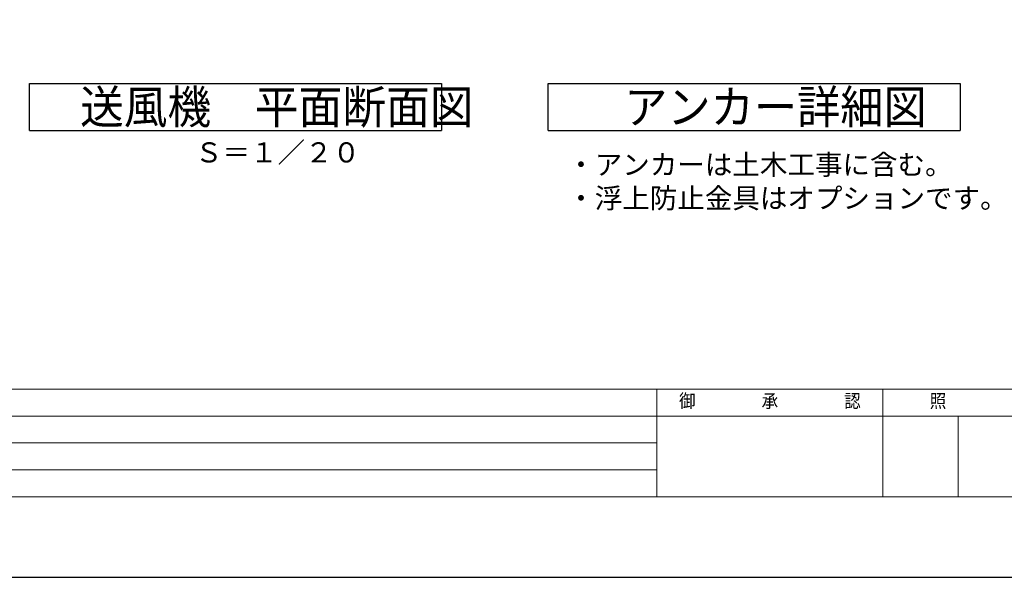
# Model space of a CAD drawing. Extents: x 31337 to 64977, y -1233 to 22963.
# Drawn here: x 44619 to 51940, y -797 to 3353 of the extents above; entities that cross this region are included whole.
import ezdxf
from ezdxf.enums import TextEntityAlignment as Align

# ---------------------------------------------------------------- set-up
doc = ezdxf.new("R2010")
doc.units = 0
doc.header["$LTSCALE"] = 50
doc.header["$MEASUREMENT"] = 0
doc.layers.get('Defpoints').update_dxf_attribs({"linetype": 'CONTINUOUS'})
doc.layers.add('_0-5_TEXT', color=7, linetype='CONTINUOUS')
doc.layers.add('_1-0_浮上防止', color=7, linetype='CONTINUOUS')
doc.layers.add('図面枠', color=7, linetype='CONTINUOUS', lineweight=13)
doc.layers.add('文字', color=141, linetype='CONTINUOUS', lineweight=9)
doc.styles.get("Standard").update_dxf_attribs({"font": 'txt', "bigfont": 'bigfont.shx'})
doc.styles.add('ゴシック', font='msgothic.ttc', dxfattribs={"width": 0.9})

msp = doc.modelspace()

# ---------------------------------------------------------------- linework, layer by layer
at = {"layer": '_0-5_TEXT', "color": 7, "linetype": 'Continuous'}
for p, q in [((44692.7, 2879), (47755.2, 2879)), ((44692.7, 2529), (44692.7, 2879)), ((47755.2, 2879), (47755.2, 2529)), ((44692.7, 2529), (47755.2, 2529))]:
    msp.add_line(p, q, dxfattribs=at)
at = {"layer": '_1-0_浮上防止', "color": 7, "linetype": 'Continuous'}
for p, q in [((48548.4, 2879), (51610.9, 2879)), ((48548.4, 2529), (48548.4, 2879)), ((51610.9, 2879), (51610.9, 2529)), ((48548.4, 2529), (51610.9, 2529))]:
    msp.add_line(p, q, dxfattribs=at)
at = {"layer": 'Defpoints', "ltscale": 50}
msp.add_lwpolyline([(31336.8, -796.5), (64976.8, -796.5), (64976.8, 22963.5), (31336.8, 22963.5)], close=True, dxfattribs=at)
at = {"layer": '図面枠'}
for p, q in [((32616.8, 603.5), (64276.8, 603.5)), ((49356.8, 603.5), (49356.8, -196.5)), ((51036.8, 603.5), (51036.8, -196.5)), ((32856.8, 403.5), (53836.8, 403.5)), ((51596.8, 403.5), (51596.8, -196.5)), ((32856.8, 203.5), (49356.8, 203.5)), ((32856.8, 3.5), (49356.8, 3.5))]:
    msp.add_line(p, q, dxfattribs=at)
at = {"layer": '図面枠', "ltscale": 50}
msp.add_lwpolyline([(32616.8, -196.5), (64276.8, -196.5), (64276.8, 22363.5), (32616.8, 22363.5)], close=True, dxfattribs=at)

# ---------------------------------------------------------------- texts
at = {"layer": '_0-5_TEXT', "color": 7, "width": 0.952941}
msp.add_text('送風機\u3000平面断面図', height=250, dxfattribs=at).set_placement((45067.7, 2579))
at = {"layer": '_0-5_TEXT', "color": 7}
msp.add_text('Ｓ＝１／２０', height=150, dxfattribs=at).set_placement((45922.4, 2290.9))
at = {"layer": '_1-0_浮上防止', "color": 7, "width": 0.942149}
msp.add_text('アンカー詳細図', height=250, dxfattribs=at).set_placement((49113.9, 2579))
at = {"layer": '_1-0_浮上防止', "color": 7}
for s, p in [('・アンカーは土木工事に含む。', (48690.2, 2199.9)), ('・浮上防止金具はオプションです。', (48690.2, 1949.9))]:
    msp.add_text(s, height=150, dxfattribs=at).set_placement(p)
at = {"layer": '文字', "linetype": 'Continuous', "style": 'ゴシック', "width": 0.9}
for s, p in [('御\u3000\u3000\u3000\u3000承\u3000\u3000\u3000\u3000認', (50196.8, 503.5)), ('照\u3000\u3000\u3000\u3000\u3000\u3000査', (51876.8, 503.5))]:
    msp.add_text(s, height=100, dxfattribs=at).set_placement(p, align=Align.MIDDLE)

doc.saveas('drawing.dxf')
